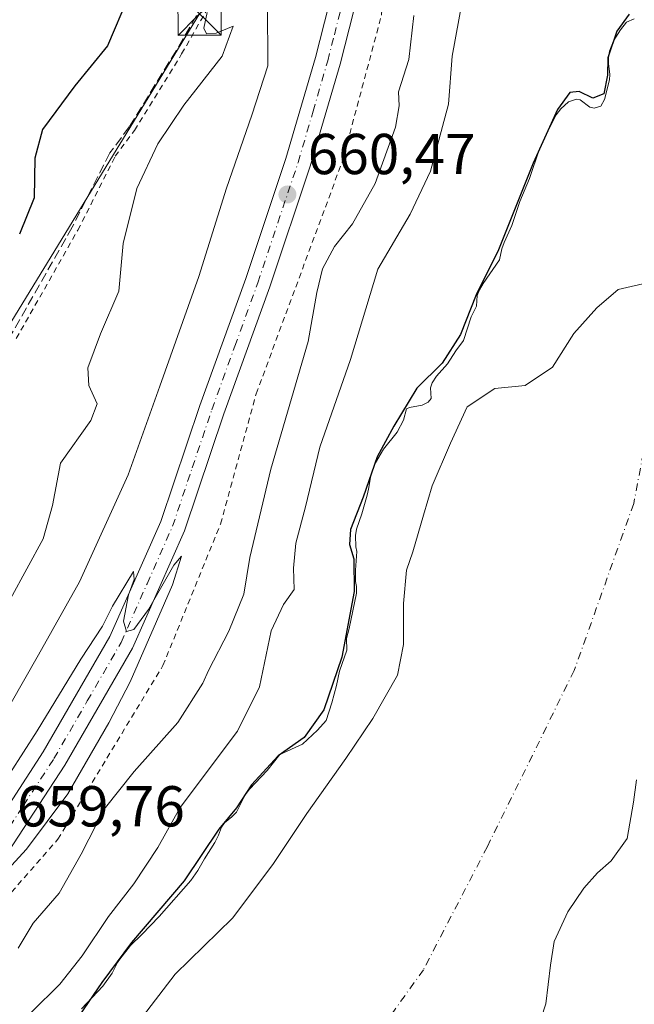
# Model space of a CAD drawing. Units: metres. Extents: x 614423 to 617896, y 4720123 to 4722494.
# Drawn here: x 616272 to 616379, y 4722077 to 4722248 of the extents above; entities that cross this region are included whole.
import ezdxf

# ---------------------------------------------------------------- set-up
doc = ezdxf.new("R2010")
doc.units = ezdxf.units.M
doc.header["$MEASUREMENT"] = 0
for name, pattern in [('DGN Style 2', [1.648017, 0.98881, -0.659207]), ('DGN Style 3', [2.307223, 1.648017, -0.659207]), ('DGN Style 4', [2.638475, 1.318413, -0.659207, 0.001648, -0.659207])]:
    doc.linetypes.add(name, pattern=pattern)
for name, color, linetype, lineweight in [('Alambrada', 7, 'DGN Style 2', 0), ('Arbolado forestal CxS', 92, 'Continuous', 0), ('Carretera de calzada única Cxs', 7, 'Continuous', 13), ('Carretera de calzada única eje', 7, 'DGN Style 4', 0), ('Corriente natural eje', 4, 'DGN Style 4', 0), ('Curva de nivel maestra', 30, 'Continuous', 30), ('Curva de nivel normal', 30, 'Continuous', 0), ('Embalse Cxs', 142, 'Continuous', 13), ('Punto de cota en terreno', 7, 'Continuous', 0), ('Rótulo de punto de cota en terreno', 7, 'Continuous', 0), ('Senda', 7, 'DGN Style 3', 0), ('Suelo desnudo CxS', 253, 'Continuous', 0), ('Tendido', 6, 'Continuous', 0), ('Torre de tendido puntual', 7, 'Continuous', 0), ('Valla', 7, 'DGN Style 2', 0)]:
    doc.layers.add(name, color=color, linetype=linetype, lineweight=lineweight)
doc.styles.add('Style-Arial', font='txt')

# ---------------------------------------------------------------- blocks, each defined once
blk = doc.blocks.new('5PATER')
at = {"layer": 'Punto de cota en terreno', "linetype": 'Continuous', "lineweight": 0}
h = blk.add_hatch(color=51, dxfattribs=at)
edge = h.paths.add_edge_path()
edge.add_ellipse((0, 0), major_axis=(-0.11, -0.111), ratio=0.999422, start_angle=0, end_angle=360)
blk = doc.blocks.new('5TTEND')
at = {"layer": 'Corriente natural eje', "color": 7, "linetype": 'Continuous', "lineweight": 0}
for p, q in [((-0.375, 0.3754), (0.375, -0.3746)), ((0.372, 0.3784), (-0.372, -0.3776))]:
    blk.add_line(p, q, dxfattribs=at)
at = {"layer": 'Corriente natural eje', "color": 7, "linetype": 'Continuous', "lineweight": 0, "flags": 128}
blk.add_lwpolyline([(-0.375, -0.3746), (0.375, -0.3746), (0.375, 0.3754), (-0.375, 0.3754), (-0.372, -0.3776)], dxfattribs=at)

msp = doc.modelspace()

# ---------------------------------------------------------------- linework, layer by layer
at = {"layer": 'Alambrada', "color": 7, "linetype": 'DGN Style 2', "lineweight": 0}
msp.add_polyline3d([(615872.7601, 4721875.3901, 661.4065), (615922.2101, 4721892.0001, 660.6597), (615974.0801, 4721924.1701, 660.6561), (616016.2301, 4721947.7401, 661.3708), (616037.1001, 4721972.1801, 659.5281), (616080.9801, 4721993.2301, 660.9064), (616111.7101, 4722007.9701, 660.9751), (616146.3301, 4722017.8401, 661.632), (616167.9801, 4722025.0701, 661.7886), (616207.8701, 4722040.3101, 662.2136), (616241.7101, 4722065.0901, 663.9538), (616256.9201, 4722079.9201, 663.3541), (616279.0501, 4722105.2201, 660.8826), (616297.3001, 4722135.3901, 661.7305), (616307.3001, 4722159.9701, 661.7357), (616313.4901, 4722182.5801, 661.2361), (616328.4601, 4722222.9601, 660.8141), (616335.2601, 4722248.3501, 660.9135), (616338.8901, 4722297.1301, 663.7722)], dxfattribs=at)
at = {"layer": 'Arbolado forestal CxS', "color": 92, "linetype": 'Continuous', "lineweight": 0}
msp.add_polyline3d([(616379.1261, 4722247.7027, 650.5026), (616377.8285, 4722247.1251, 650.4984), (616376.7702, 4722245.8148, 650.4006), (616375.5237, 4722243.9055, 650.3465), (616374.8767, 4722242.0897, 650.2554), (616374.6905, 4722240.9497, 650.1728), (616374.7103, 4722239.9639, 650.0549), (616374.9383, 4722238.017, 649.778), (616374.8575, 4722237.1098, 649.7063), (616374.0091, 4722233.6861, 649.6211), (616373.3463, 4722232.5551, 649.6799), (616372.1642, 4722232.2098, 649.8604), (616371.4594, 4722232.3798, 649.9281), (616369.7831, 4722233.6372, 650.1816), (616369.1358, 4722233.7746, 650.2486), (616367.7073, 4722233.3219, 650.3076), (616366.3996, 4722232.0959, 650.3929), (616365.6092, 4722231.0528, 650.4263), (616363.5697, 4722227.0546, 650.5118), (616362.6635, 4722224.9445, 650.4978), (616360.9851, 4722220.0101, 650.1243), (616359.2626, 4722215.9829, 650.1732), (616357.8913, 4722211.8144, 650.3447), (616356.5461, 4722208.8595, 650.2012), (616356.1475, 4722207.737, 650.1183), (616355.7754, 4722205.8664, 649.9257), (616352.8883, 4722201.7589, 650.2566), (616352.2652, 4722200.6587, 650.2505), (616351.898, 4722199.6569, 650.1524), (616351.7646, 4722197.8233, 649.9286), (616350.8428, 4722195.9646, 649.7935), (616349.5199, 4722191.8676, 649.5957), (616348.1618, 4722190.0697, 649.7648), (616346.7027, 4722187.8139, 649.8386), (616344.8229, 4722185.6573, 649.8532), (616344.0523, 4722184.4722, 649.8479), (616343.7629, 4722183.6059, 649.8108), (616343.8794, 4722181.7938, 649.5951), (616343.3742, 4722181.1529, 649.6132), (616342.3277, 4722180.6035, 649.7751), (616340.1351, 4722180.1799, 650.1995), (616339.6216, 4722179.9943, 650.2867), (616339.0632, 4722178.006, 650.1617), (616337.9881, 4722175.9367, 650.1359), (616335.5989, 4722172.9984, 650.4378), (616334.2027, 4722170.5748, 650.5183), (616333.5799, 4722168.9739, 650.4626), (616333.3396, 4722168.0405, 650.3913), (616333.0274, 4722166.0381, 650.2725), (616332.7408, 4722164.9675, 650.2494), (616331.8318, 4722161.7433, 650.2866), (616330.9119, 4722159.0735, 650.2951), (616330.7468, 4722157.9881, 650.2091), (616330.8154, 4722156.026, 650.0762), (616330.9877, 4722155.1879, 649.9986), (616330.7601, 4722151.9773, 649.9979), (616330.7606, 4722149.9977, 650.1141), (616330.9104, 4722149.1002, 650.1148), (616330.9165, 4722147.9623, 650.176), (616329.6689, 4722141.7969, 650.5449), (616329.2044, 4722140.0957, 650.5847), (616329.212, 4722138.0692, 650.3993), (616327.9429, 4722134.4226, 650.4689), (616327.4513, 4722131.942, 650.3369), (616326.6461, 4722128.9266, 650.1797), (616325.6707, 4722125.8408, 650.0344), (616324.1495, 4722124.1452, 650.2408), (616321.5632, 4722121.7237, 650.4463), (616317.5771, 4722119.9128, 650.6431), (616315.3819, 4722117.1441, 650.6939), (616312.3608, 4722113.9212, 650.904), (616311.5786, 4722112.9242, 650.9419), (616310.0986, 4722109.9399, 650.6036), (616309.2931, 4722109.1169, 650.6146), (616308.0133, 4722108.0951, 650.6677), (616307.4566, 4722107.3225, 650.5724), (616306.922, 4722105.9392, 650.5223), (616306.2967, 4722104.65, 650.5032), (616304.5026, 4722101.8288, 650.5401), (616303.3674, 4722099.8147, 650.4987), (616302.1537, 4722098.0324, 650.574), (616296.6235, 4722091.8212, 651.3388), (616293.6571, 4722088.6456, 651.3936), (616291.6816, 4722086.7551, 651.7312), (616289.8038, 4722084.3894, 651.9735), (616289.431, 4722083.8265, 651.947), (616288.4911, 4722081.9543, 651.597), (616286.8655, 4722079.709, 651.3712), (616283.1767, 4722075.7337, 652.4367)], dxfattribs=at)
msp.add_polyline3d([(616379.1261, 4722247.7027, 650.5026), (616377.8285, 4722247.1251, 650.4984), (616376.7702, 4722245.8148, 650.4006), (616375.5237, 4722243.9055, 650.3465), (616374.8767, 4722242.0897, 650.2554), (616374.6905, 4722240.9497, 650.1728), (616374.7103, 4722239.9639, 650.0549), (616374.9383, 4722238.017, 649.778), (616374.8575, 4722237.1098, 649.7063), (616374.0091, 4722233.6861, 649.6211), (616373.3463, 4722232.5551, 649.6799), (616372.1642, 4722232.2098, 649.8604), (616371.4594, 4722232.3798, 649.9281), (616369.7831, 4722233.6372, 650.1816), (616369.1358, 4722233.7746, 650.2486), (616367.7073, 4722233.3219, 650.3076), (616366.3996, 4722232.0959, 650.3929), (616365.6092, 4722231.0528, 650.4263), (616363.5697, 4722227.0546, 650.5118), (616362.6635, 4722224.9445, 650.4978), (616360.9851, 4722220.0101, 650.1243), (616359.2626, 4722215.9829, 650.1732), (616357.8913, 4722211.8144, 650.3447), (616356.5461, 4722208.8595, 650.2012), (616356.1475, 4722207.737, 650.1183), (616355.7754, 4722205.8664, 649.9257), (616352.8883, 4722201.7589, 650.2566), (616352.2652, 4722200.6587, 650.2505), (616351.898, 4722199.6569, 650.1524), (616351.7646, 4722197.8233, 649.9286), (616350.8428, 4722195.9646, 649.7935), (616349.5199, 4722191.8676, 649.5957), (616348.1618, 4722190.0697, 649.7648), (616346.7027, 4722187.8139, 649.8386), (616344.8229, 4722185.6573, 649.8532), (616344.0523, 4722184.4722, 649.8479), (616343.7629, 4722183.6059, 649.8108), (616343.8794, 4722181.7938, 649.5951), (616343.3742, 4722181.1529, 649.6132), (616342.3277, 4722180.6035, 649.7751), (616340.1351, 4722180.1799, 650.1995), (616339.6216, 4722179.9943, 650.2867), (616339.0632, 4722178.006, 650.1617), (616337.9881, 4722175.9367, 650.1359), (616335.5989, 4722172.9984, 650.4378), (616334.2027, 4722170.5748, 650.5183), (616333.5799, 4722168.9739, 650.4626), (616333.3396, 4722168.0405, 650.3913), (616333.0274, 4722166.0381, 650.2725), (616332.7408, 4722164.9675, 650.2494), (616331.8318, 4722161.7433, 650.2866), (616330.9119, 4722159.0735, 650.2951), (616330.7468, 4722157.9881, 650.2091), (616330.8154, 4722156.026, 650.0762), (616330.9877, 4722155.1879, 649.9986), (616330.7601, 4722151.9773, 649.9979), (616330.7606, 4722149.9977, 650.1141), (616330.9104, 4722149.1002, 650.1148), (616330.9165, 4722147.9623, 650.176), (616329.6689, 4722141.7969, 650.5449), (616329.2044, 4722140.0957, 650.5847), (616329.212, 4722138.0692, 650.3993), (616327.9429, 4722134.4226, 650.4689), (616327.4513, 4722131.942, 650.3369), (616326.6461, 4722128.9266, 650.1797), (616325.6707, 4722125.8408, 650.0344), (616324.1495, 4722124.1452, 650.2408), (616321.5632, 4722121.7237, 650.4463), (616317.5771, 4722119.9128, 650.6431), (616315.3819, 4722117.1441, 650.6939), (616312.3608, 4722113.9212, 650.904), (616311.5786, 4722112.9242, 650.9419), (616310.0986, 4722109.9399, 650.6036), (616309.2931, 4722109.1169, 650.6146), (616308.0133, 4722108.0951, 650.6677), (616307.4566, 4722107.3225, 650.5724), (616306.922, 4722105.9392, 650.5223), (616306.2967, 4722104.65, 650.5032), (616304.5026, 4722101.8288, 650.5401), (616303.3674, 4722099.8147, 650.4987), (616302.1537, 4722098.0324, 650.574), (616296.6235, 4722091.8212, 651.3388), (616293.6571, 4722088.6456, 651.3936), (616291.6816, 4722086.7551, 651.7312), (616289.8038, 4722084.3894, 651.9735), (616289.431, 4722083.8265, 651.947), (616288.4911, 4722081.9543, 651.597), (616286.8655, 4722079.709, 651.3712), (616283.1767, 4722075.7337, 652.4367)], dxfattribs=at)
at = {"layer": 'Carretera de calzada única Cxs', "color": 7, "linetype": 'Continuous', "lineweight": 13}
for points in [[(616081.3001, 4722004.5701, 660.996), (616107.7601, 4722016.5501, 660.3173), (616130.1701, 4722024.9201, 660.4228), (616153.2501, 4722034.6601, 660.1937), (616171.2301, 4722043.3301, 660.96), (616204.8201, 4722056.5701, 660.2161), (616220.4202, 4722065.2201, 660.3973), (616239.3901, 4722077.9901, 660.2417), (616255.4401, 4722092.2601, 660.2022), (616261.8501, 4722098.7901, 660.2241), (616265.8901, 4722104.1001, 660.2653), (616276.4801, 4722120.3801, 660.0342), (616288.0501, 4722140.4101, 660.0047), (616296.9101, 4722160.4101, 660.3638), (616303.7101, 4722180.5601, 660.6347), (616311.6901, 4722202.5901, 661.1321), (616318.6701, 4722223.4301, 660.4867), (616323.8001, 4722241.0201, 660.9087), (616326.1001, 4722250.0701, 660.5911)], [(616081.3001, 4722004.5701, 660.996), (616107.7601, 4722016.5501, 660.3173), (616130.1701, 4722024.9201, 660.4228), (616153.2501, 4722034.6601, 660.1937), (616171.2301, 4722043.3301, 660.96), (616204.8201, 4722056.5701, 660.2161), (616220.4202, 4722065.2201, 660.3973), (616239.3901, 4722077.9901, 660.2417), (616255.4401, 4722092.2601, 660.2022), (616261.8501, 4722098.7901, 660.2241), (616265.8901, 4722104.1001, 660.2653), (616276.4801, 4722120.3801, 660.0342), (616288.0501, 4722140.4101, 660.0047), (616296.9101, 4722160.4101, 660.3638), (616303.7101, 4722180.5601, 660.6347), (616311.6901, 4722202.5901, 661.1321), (616318.6701, 4722223.4301, 660.4867), (616323.8001, 4722241.0201, 660.9087), (616326.1001, 4722250.0701, 660.5911)], [(616330.4401, 4722249.1801, 660.5853), (616328.0701, 4722239.8501, 660.4608), (616322.8902, 4722222.1101, 660.3651), (616315.8701, 4722201.1401, 661.835), (616307.8901, 4722179.0901, 660.5585), (616301.0301, 4722158.8001, 660.6208), (616292.0101, 4722138.4001, 660.1321), (616280.2601, 4722118.0601, 659.8246), (616269.5101, 4722101.5601, 660.1157), (616265.2101, 4722095.8901, 660.274), (616258.4801, 4722089.0601, 660.5415), (616242.1001, 4722074.4801, 660.7947), (616222.7301, 4722061.4301, 660.8661), (616206.7301, 4722052.5601, 660.0123), (616173.0001, 4722039.2601, 659.8295), (616155.0701, 4722030.6101, 659.967), (616131.8001, 4722020.8101, 660.1258), (616109.4601, 4722012.4601, 660.2333), (616083.1001, 4722000.5101, 660.6064)], [(616330.4401, 4722249.1801, 660.5853), (616328.0701, 4722239.8501, 660.4608), (616322.8902, 4722222.1101, 660.3651), (616315.8701, 4722201.1401, 661.835), (616307.8901, 4722179.0901, 660.5585), (616301.0301, 4722158.8001, 660.6208), (616292.0101, 4722138.4001, 660.1321), (616280.2601, 4722118.0601, 659.8246), (616269.5101, 4722101.5601, 660.1157), (616265.2101, 4722095.8901, 660.274), (616258.4801, 4722089.0601, 660.5415), (616242.1001, 4722074.4801, 660.7947), (616222.7301, 4722061.4301, 660.8661), (616206.7301, 4722052.5601, 660.0123), (616173.0001, 4722039.2601, 659.8295), (616155.0701, 4722030.6101, 659.967), (616131.8001, 4722020.8101, 660.1258), (616109.4601, 4722012.4601, 660.2333), (616083.1001, 4722000.5101, 660.6064)]]:
    msp.add_polyline3d(points, dxfattribs=at)
at = {"layer": 'Carretera de calzada única eje', "color": 7, "linetype": 'DGN Style 4', "lineweight": 0}
msp.add_polyline3d([(616267.7101, 4722102.8301, 659.7816), (616273.0701, 4722111.0801, 659.7614), (616278.3701, 4722119.2201, 659.7509), (616284.1601, 4722129.2301, 659.8606), (616290.0301, 4722139.4001, 660.0286), (616294.5501, 4722149.5901, 660.151), (616298.9801, 4722159.5901, 660.3262), (616302.3901, 4722169.7501, 660.307), (616305.8001, 4722179.8301, 660.5383), (616309.7801, 4722190.8401, 660.5368), (616313.7801, 4722201.8601, 661.3236), (616317.2601, 4722212.2901, 660.4009), (616320.7801, 4722222.7701, 660.3908), (616323.3701, 4722231.6501, 660.4682), (616325.9201, 4722240.4301, 660.5977), (616327.0701, 4722244.9601, 660.4961), (616328.2601, 4722249.6101, 660.5208)], dxfattribs=at)
at = {"layer": 'Corriente natural eje', "color": 4, "linetype": 'DGN Style 4', "lineweight": 0}
msp.add_polyline3d([(616400.3201, 4722231.2824, 645.9133), (616396.219, 4722226.9168, 645.8406), (616391.0596, 4722217.5241, 645.8846), (616390.7951, 4722209.4543, 645.5872), (616383.8167, 4722188.5124, 645.7982), (616379.0542, 4722163.5093, 644.1016), (616368.7354, 4722134.5373, 644.9746), (616353.6541, 4722103.9779, 644.755), (616342.5416, 4722082.5466, 642.5846), (616320.3165, 4722051.5903, 642.093), (616270.7071, 4722005.9496, 638.8911), (616241.3383, 4721978.5651, 637.9897), (616214.3507, 4721964.2776, 637.5638)], dxfattribs=at)
at = {"layer": 'Curva de nivel maestra', "color": 30, "linetype": 'Continuous', "lineweight": 30, "flags": 128}
for points, elevation in [([(616291.33, 4722251.6501), (616287.65, 4722243.0401), (616281.99, 4722236.0701), (616276.38, 4722228.5101), (616275.06, 4722223.5201), (616274.93, 4722216.6501), (616272.4, 4722210.3201)], 675), ([(616378.25, 4722248.5001), (616376.12, 4722245.5901), (616374.54, 4722240.9401), (616374.52, 4722237.9401), (616373.9, 4722234.6601), (616371.99, 4722233.9201), (616369.58, 4722235.1101), (616367.99, 4722234.9001), (616365.8, 4722231.9401), (616361.6, 4722222.6501), (616355.59, 4722207.5701), (616351.7, 4722199.7901), (616348.98, 4722192.8801), (616345.8, 4722187.9001), (616341.38, 4722183.5501), (616337.4, 4722176.9901), (616334.48, 4722171.6501), (616332.05, 4722164.6501), (616329.88, 4722158.9901), (616329.68, 4722156.3901), (616330.44, 4722153.9501), (616330.51, 4722148.2201), (616328.38, 4722136.8201), (616325.27, 4722127.7201), (616321.83, 4722122.9101), (616317.29, 4722119.7201), (616312.66, 4722114.6501), (616310.09, 4722110.6501), (616307.03, 4722106.9901), (616300.98, 4722097.9801), (616291.83, 4722087.3101), (616286.67, 4722080.3101), (616282.82, 4722074.6401)], 650)]:
    msp.add_lwpolyline(points, dxfattribs=dict(at, elevation=elevation))
at = {"layer": 'Curva de nivel normal', "color": 30, "linetype": 'Continuous', "lineweight": 0, "flags": 128}
for points, elevation in [([(616315.44, 4722250.3201), (616315.51, 4722239.5601), (616312.75, 4722230.9801), (616308.34, 4722218.3201), (616303.52, 4722202.9701), (616296.78, 4722183.9201), (616291.27, 4722168.5401), (616282.83, 4722149.9501), (616275.68, 4722137.2301), (616268.25, 4722124.3201)], 665), ([(616349.3, 4722251.0501), (616347.54, 4722241.2501), (616346.89, 4722232.8801), (616343.77, 4722221.2301), (616340.22, 4722213.7701), (616334.63, 4722204.2201), (616329.86, 4722188.5401), (616324.52, 4722173.3201), (616322.04, 4722162.9801), (616320.36, 4722156.6301), (616319.95, 4722152.3101), (616320.08, 4722148.6201), (616318.21, 4722145.9801), (616316.1, 4722141.4001), (616314.08, 4722131.7001), (616310.26, 4722123.9801), (616300.32, 4722110.7201), (616296.43, 4722103.7901), (616292.26, 4722097.4701), (616287.85, 4722091.7701), (616283.26, 4722084.9801), (616279.41, 4722080.0201), (616274.46, 4722075.1601), (616269.23, 4722070.3601)], 655), ([(616305, 4722248.8401), (616304.38, 4722246.1001), (616304.88, 4722245.0801), (616306.56, 4722245.2001), (616309.5, 4722246.4501), (616307.57, 4722241.2501), (616300.94, 4722232.6901), (616296.41, 4722225.9801), (616292.75, 4722218.2701), (616290.42, 4722208.7201), (616289.65, 4722200.4101), (616286.47, 4722193.0201), (616284.27, 4722187.0801), (616284.42, 4722184.0001), (616285.85, 4722180.8701), (616284.8, 4722177.9501), (616279.5, 4722170.5201), (616278.14, 4722163.1801), (616276.48, 4722157.3701), (616270.81, 4722146.9901)], 670), ([(616340.88, 4722248.3201), (616340.03, 4722240.6501), (616338.2, 4722235.0501), (616338.34, 4722232.6301), (616337.71, 4722228.8801), (616334.17, 4722219.1201), (616330.25, 4722212.1001), (616327.1, 4722208.1901), (616325.03, 4722204.3201), (616324.01, 4722200.2001), (616322.55, 4722191.6601), (616316.04, 4722169.5001), (616312.39, 4722154.1401), (616311.33, 4722147.7801), (616308.75, 4722141.3301), (616305.23, 4722134.5101), (616304.25, 4722132.3401), (616299.87, 4722125.4801), (616292.31, 4722116.9601), (616287.11, 4722110.4301), (616283.09, 4722102.6101), (616279.25, 4722095.8601), (616274.76, 4722090.6401), (616272.17, 4722086.3101)], 660), ([(616257.4, 4722085.9101), (616273.62, 4722103.5001), (616280.78, 4722113.1201), (616287.92, 4722125.4401), (616291.61, 4722132.5601), (616298.98, 4722149.4101), (616300.51, 4722154.4001), (616299.21, 4722152.8401), (616294.79, 4722145.1401), (616292.25, 4722141.6701), (616290.96, 4722141.3201), (616290.45, 4722143.1101), (616291.33, 4722147.6501), (616292.29, 4722150.3401), (616292.16, 4722151.7301), (616288.52, 4722145.7101), (616286.82, 4722142.2101), (616283.03, 4722136.4701), (616275.44, 4722124.0201), (616270.71, 4722116.6501)], 660)]:
    msp.add_lwpolyline(points, dxfattribs=dict(at, elevation=elevation))
at = {"layer": 'Embalse Cxs', "color": 142, "linetype": 'Continuous', "lineweight": 13}
for points in [[(616283.1767, 4722075.7337, 652.4367), (616286.8655, 4722079.709, 651.3712), (616288.4911, 4722081.9543, 651.597), (616289.431, 4722083.8265, 651.947), (616289.8038, 4722084.3894, 651.9735), (616291.6816, 4722086.7551, 651.7312), (616293.6571, 4722088.6456, 651.3936), (616296.6235, 4722091.8212, 651.3388), (616302.1537, 4722098.0324, 650.574), (616303.3674, 4722099.8147, 650.4987), (616304.5026, 4722101.8288, 650.5401), (616306.2967, 4722104.65, 650.5032), (616306.922, 4722105.9392, 650.5223), (616307.4566, 4722107.3225, 650.5724), (616308.0133, 4722108.0951, 650.6677), (616309.2931, 4722109.1169, 650.6146), (616310.0986, 4722109.9399, 650.6036), (616311.5786, 4722112.9242, 650.9419), (616312.3608, 4722113.9212, 650.904), (616315.3819, 4722117.1441, 650.6939), (616317.5771, 4722119.9128, 650.6431), (616321.5632, 4722121.7237, 650.4463), (616324.1495, 4722124.1452, 650.2408), (616325.6707, 4722125.8408, 650.0344), (616326.6461, 4722128.9266, 650.1797), (616327.4513, 4722131.942, 650.3369), (616327.9429, 4722134.4226, 650.4689), (616329.212, 4722138.0692, 650.3993), (616329.2044, 4722140.0957, 650.5847), (616329.6689, 4722141.7969, 650.5449), (616330.9165, 4722147.9623, 650.176), (616330.9104, 4722149.1002, 650.1148), (616330.7606, 4722149.9977, 650.1141), (616330.7601, 4722151.9773, 649.9979), (616330.9877, 4722155.1879, 649.9986), (616330.8154, 4722156.026, 650.0762), (616330.7468, 4722157.9881, 650.2091), (616330.9119, 4722159.0735, 650.2951), (616331.8318, 4722161.7433, 650.2866), (616332.7408, 4722164.9675, 650.2494), (616333.0274, 4722166.0381, 650.2725), (616333.3396, 4722168.0405, 650.3913), (616333.5799, 4722168.9739, 650.4626), (616334.2027, 4722170.5748, 650.5183), (616335.5989, 4722172.9984, 650.4378), (616337.9881, 4722175.9367, 650.1359), (616339.0632, 4722178.006, 650.1617), (616339.6216, 4722179.9943, 650.2867), (616340.1351, 4722180.1799, 650.1995), (616342.3277, 4722180.6035, 649.7751), (616343.3742, 4722181.1529, 649.6132), (616343.8794, 4722181.7938, 649.5951), (616343.7629, 4722183.6059, 649.8108), (616344.0523, 4722184.4722, 649.8479), (616344.8229, 4722185.6573, 649.8532), (616346.7027, 4722187.8139, 649.8386), (616348.1618, 4722190.0697, 649.7648), (616349.5199, 4722191.8676, 649.5957), (616350.8428, 4722195.9646, 649.7935), (616351.7646, 4722197.8233, 649.9286), (616351.898, 4722199.6569, 650.1524), (616352.2652, 4722200.6587, 650.2505), (616352.8883, 4722201.7589, 650.2566), (616355.7754, 4722205.8664, 649.9257), (616356.1475, 4722207.737, 650.1183), (616356.5461, 4722208.8595, 650.2012), (616357.8913, 4722211.8144, 650.3447), (616359.2626, 4722215.9829, 650.1732), (616360.9851, 4722220.0101, 650.1243), (616362.6635, 4722224.9445, 650.4978), (616363.5697, 4722227.0546, 650.5118), (616365.6092, 4722231.0528, 650.4263), (616366.3996, 4722232.0959, 650.3929), (616367.7073, 4722233.3219, 650.3076), (616369.1358, 4722233.7746, 650.2486), (616369.7831, 4722233.6372, 650.1816), (616371.4594, 4722232.3798, 649.9281), (616372.1642, 4722232.2098, 649.8604), (616373.3463, 4722232.5551, 649.6799), (616374.0091, 4722233.6861, 649.6211), (616374.8575, 4722237.1098, 649.7063), (616374.9383, 4722238.017, 649.778), (616374.7103, 4722239.9639, 650.0549), (616374.6905, 4722240.9497, 650.1728), (616374.8767, 4722242.0897, 650.2554), (616375.5237, 4722243.9055, 650.3465), (616376.7702, 4722245.8148, 650.4006), (616377.8285, 4722247.1251, 650.4984), (616379.1261, 4722247.7027, 650.5026)], [(616283.1767, 4722075.7337, 652.4367), (616286.8655, 4722079.709, 651.3712), (616288.4911, 4722081.9543, 651.597), (616289.431, 4722083.8265, 651.947), (616289.8038, 4722084.3894, 651.9735), (616291.6816, 4722086.7551, 651.7312), (616293.6571, 4722088.6456, 651.3936), (616296.6235, 4722091.8212, 651.3388), (616302.1537, 4722098.0324, 650.574), (616303.3674, 4722099.8147, 650.4987), (616304.5026, 4722101.8288, 650.5401), (616306.2967, 4722104.65, 650.5032), (616306.922, 4722105.9392, 650.5223), (616307.4566, 4722107.3225, 650.5724), (616308.0133, 4722108.0951, 650.6677), (616309.2931, 4722109.1169, 650.6146), (616310.0986, 4722109.9399, 650.6036), (616311.5786, 4722112.9242, 650.9419), (616312.3608, 4722113.9212, 650.904), (616315.3819, 4722117.1441, 650.6939), (616317.5771, 4722119.9128, 650.6431), (616321.5632, 4722121.7237, 650.4463), (616324.1495, 4722124.1452, 650.2408), (616325.6707, 4722125.8408, 650.0344), (616326.6461, 4722128.9266, 650.1797), (616327.4513, 4722131.942, 650.3369), (616327.9429, 4722134.4226, 650.4689), (616329.212, 4722138.0692, 650.3993), (616329.2044, 4722140.0957, 650.5847), (616329.6689, 4722141.7969, 650.5449), (616330.9165, 4722147.9623, 650.176), (616330.9104, 4722149.1002, 650.1148), (616330.7606, 4722149.9977, 650.1141), (616330.7601, 4722151.9773, 649.9979), (616330.9877, 4722155.1879, 649.9986), (616330.8154, 4722156.026, 650.0762), (616330.7468, 4722157.9881, 650.2091), (616330.9119, 4722159.0735, 650.2951), (616331.8318, 4722161.7433, 650.2866), (616332.7408, 4722164.9675, 650.2494), (616333.0274, 4722166.0381, 650.2725), (616333.3396, 4722168.0405, 650.3913), (616333.5799, 4722168.9739, 650.4626), (616334.2027, 4722170.5748, 650.5183), (616335.5989, 4722172.9984, 650.4378), (616337.9881, 4722175.9367, 650.1359), (616339.0632, 4722178.006, 650.1617), (616339.6216, 4722179.9943, 650.2867), (616340.1351, 4722180.1799, 650.1995), (616342.3277, 4722180.6035, 649.7751), (616343.3742, 4722181.1529, 649.6132), (616343.8794, 4722181.7938, 649.5951), (616343.7629, 4722183.6059, 649.8108), (616344.0523, 4722184.4722, 649.8479), (616344.8229, 4722185.6573, 649.8532), (616346.7027, 4722187.8139, 649.8386), (616348.1618, 4722190.0697, 649.7648), (616349.5199, 4722191.8676, 649.5957), (616350.8428, 4722195.9646, 649.7935), (616351.7646, 4722197.8233, 649.9286), (616351.898, 4722199.6569, 650.1524), (616352.2652, 4722200.6587, 650.2505), (616352.8883, 4722201.7589, 650.2566), (616355.7754, 4722205.8664, 649.9257), (616356.1475, 4722207.737, 650.1183), (616356.5461, 4722208.8595, 650.2012), (616357.8913, 4722211.8144, 650.3447), (616359.2626, 4722215.9829, 650.1732), (616360.9851, 4722220.0101, 650.1243), (616362.6635, 4722224.9445, 650.4978), (616363.5697, 4722227.0546, 650.5118), (616365.6092, 4722231.0528, 650.4263), (616366.3996, 4722232.0959, 650.3929), (616367.7073, 4722233.3219, 650.3076), (616369.1358, 4722233.7746, 650.2486), (616369.7831, 4722233.6372, 650.1816), (616371.4594, 4722232.3798, 649.9281), (616372.1642, 4722232.2098, 649.8604), (616373.3463, 4722232.5551, 649.6799), (616374.0091, 4722233.6861, 649.6211), (616374.8575, 4722237.1098, 649.7063), (616374.9383, 4722238.017, 649.778), (616374.7103, 4722239.9639, 650.0549), (616374.6905, 4722240.9497, 650.1728), (616374.8767, 4722242.0897, 650.2554), (616375.5237, 4722243.9055, 650.3465), (616376.7702, 4722245.8148, 650.4006), (616377.8285, 4722247.1251, 650.4984), (616379.1261, 4722247.7027, 650.5026)], [(616290.3482, 4722069.9044, 647.2594), (616299.4499, 4722081.7577, 647.2502), (616309.3983, 4722091.4944, 646.9925), (616316.3833, 4722100.8078, 647.1658), (616322.3099, 4722109.6978, 647.2906), (616329.0833, 4722119.2228, 647.5265), (616333.74, 4722126.2078, 647.145), (616338.0262, 4722133.722, 647.0995), (616339.0846, 4722139.0137, 646.8374), (616339.0846, 4722146.1575, 646.7815), (616339.6137, 4722151.9783, 647.0837), (616340.6721, 4722155.1533, 647.1164), (616342.5242, 4722161.5033, 647.3109), (616344.0764, 4722166.5833, 647.5374), (616347.2514, 4722173.9916, 647.3198), (616350.1618, 4722180.3417, 647.7555), (616354.9243, 4722183.5167, 647.1644), (616360.216, 4722184.0459, 646.8089), (616364.9785, 4722187.2209, 646.8606), (616368.6827, 4722193.0417, 647.025), (616372.6514, 4722197.5396, 646.9313), (616376.3557, 4722200.7146, 646.8369), (616382.1765, 4722202.0375, 646.7336)], [(616290.3482, 4722069.9044, 647.2594), (616299.4499, 4722081.7577, 647.2502), (616309.3983, 4722091.4944, 646.9925), (616316.3833, 4722100.8078, 647.1658), (616322.3099, 4722109.6978, 647.2906), (616329.0833, 4722119.2228, 647.5265), (616333.74, 4722126.2078, 647.145), (616338.0262, 4722133.722, 647.0995), (616339.0846, 4722139.0137, 646.8374), (616339.0846, 4722146.1575, 646.7815), (616339.6137, 4722151.9783, 647.0837), (616340.6721, 4722155.1533, 647.1164), (616342.5242, 4722161.5033, 647.3109), (616344.0764, 4722166.5833, 647.5374), (616347.2514, 4722173.9916, 647.3198), (616350.1618, 4722180.3417, 647.7555), (616354.9243, 4722183.5167, 647.1644), (616360.216, 4722184.0459, 646.8089), (616364.9785, 4722187.2209, 646.8606), (616368.6827, 4722193.0417, 647.025), (616372.6514, 4722197.5396, 646.9313), (616376.3557, 4722200.7146, 646.8369), (616382.1765, 4722202.0375, 646.7336)], [(616379.5306, 4722115.5186, 646.5056), (616379.0015, 4722111.6822, 646.4886), (616377.9431, 4722105.3321, 646.5128), (616375.165, 4722101.4957, 646.4077), (616372.7837, 4722099.379, 646.3143), (616370.4025, 4722096.7332, 646.1781), (616367.6243, 4722092.6321, 646.1161), (616365.2431, 4722087.4728, 646.1243), (616364.5817, 4722083.3717, 646.219), (616363.7879, 4722076.6248, 646.2931), (616361.2743, 4722068.8196, 646.4337)], [(616379.5306, 4722115.5186, 646.5056), (616379.0015, 4722111.6822, 646.4886), (616377.9431, 4722105.3321, 646.5128), (616375.165, 4722101.4957, 646.4077), (616372.7837, 4722099.379, 646.3143), (616370.4025, 4722096.7332, 646.1781), (616367.6243, 4722092.6321, 646.1161), (616365.2431, 4722087.4728, 646.1243), (616364.5817, 4722083.3717, 646.219), (616363.7879, 4722076.6248, 646.2931), (616361.2743, 4722068.8196, 646.4337)]]:
    msp.add_polyline3d(points, dxfattribs=at)
at = {"layer": 'Senda', "color": 7, "linetype": 'DGN Style 3', "lineweight": 0}
msp.add_polyline3d([(616305.4047, 4722252.2959, 673.7006), (616299.6045, 4722242.1823, 672.7904), (616291.4595, 4722228.9593, 672.5667), (616288.0717, 4722224.4319, 673.1865), (616281.5603, 4722211.5401, 673.7226), (616270.8513, 4722192.7017, 674.2599), (616268.3485, 4722187.7861, 674.8334), (616261.0207, 4722174.5483, 676.8847), (616257.2329, 4722167.8869, 675.8372), (616251.5879, 4722155.8963, 677.1005), (616244.8835, 4722143.4981, 680.4511), (616241.3715, 4722135.6949, 681.4774), (616235.9065, 4722129.2983, 681.0523), (616227.5711, 4722124.4891, 679.8098), (616212.9851, 4722099.9303, 677.4856), (616204.2593, 4722089.1561, 675.7522), (616195.4357, 4722082.4681, 676.6028), (616185.3957, 4722079.5015, 676.0079), (616173.1899, 4722079.6101, 674.7049), (616161.2505, 4722079.4999, 674.9462), (616149.0681, 4722078.9579, 676.1956), (616140.3883, 4722078.2051, 678.1804)], dxfattribs=at)
at = {"layer": 'Suelo desnudo CxS', "color": 253, "linetype": 'Continuous', "lineweight": 0}
for points in [[(616283.1767, 4722075.7337, 652.4367), (616286.8655, 4722079.709, 651.3712), (616288.4911, 4722081.9543, 651.597), (616289.431, 4722083.8265, 651.947), (616289.8038, 4722084.3894, 651.9735), (616291.6816, 4722086.7551, 651.7312), (616293.6571, 4722088.6456, 651.3936), (616296.6235, 4722091.8212, 651.3388), (616302.1537, 4722098.0324, 650.574), (616303.3674, 4722099.8147, 650.4987), (616304.5026, 4722101.8288, 650.5401), (616306.2967, 4722104.65, 650.5032), (616306.922, 4722105.9392, 650.5223), (616307.4566, 4722107.3225, 650.5724), (616308.0133, 4722108.0951, 650.6677), (616309.2931, 4722109.1169, 650.6146), (616310.0986, 4722109.9399, 650.6036), (616311.5786, 4722112.9242, 650.9419), (616312.3608, 4722113.9212, 650.904), (616315.3819, 4722117.1441, 650.6939), (616317.5771, 4722119.9128, 650.6431), (616321.5632, 4722121.7237, 650.4463), (616324.1495, 4722124.1452, 650.2408), (616325.6707, 4722125.8408, 650.0344), (616326.6461, 4722128.9266, 650.1797), (616327.4513, 4722131.942, 650.3369), (616327.9429, 4722134.4226, 650.4689), (616329.212, 4722138.0692, 650.3993), (616329.2044, 4722140.0957, 650.5847), (616329.6689, 4722141.7969, 650.5449), (616330.9165, 4722147.9623, 650.176), (616330.9104, 4722149.1002, 650.1148), (616330.7606, 4722149.9977, 650.1141), (616330.7601, 4722151.9773, 649.9979), (616330.9877, 4722155.1879, 649.9986), (616330.8154, 4722156.026, 650.0762), (616330.7468, 4722157.9881, 650.2091), (616330.9119, 4722159.0735, 650.2951), (616331.8318, 4722161.7433, 650.2866), (616332.7408, 4722164.9675, 650.2494), (616333.0274, 4722166.0381, 650.2725), (616333.3396, 4722168.0405, 650.3913), (616333.5799, 4722168.9739, 650.4626), (616334.2027, 4722170.5748, 650.5183), (616335.5989, 4722172.9984, 650.4378), (616337.9881, 4722175.9367, 650.1359), (616339.0632, 4722178.006, 650.1617), (616339.6216, 4722179.9943, 650.2867), (616340.1351, 4722180.1799, 650.1995), (616342.3277, 4722180.6035, 649.7751), (616343.3742, 4722181.1529, 649.6132), (616343.8794, 4722181.7938, 649.5951), (616343.7629, 4722183.6059, 649.8108), (616344.0523, 4722184.4722, 649.8479), (616344.8229, 4722185.6573, 649.8532), (616346.7027, 4722187.8139, 649.8386), (616348.1618, 4722190.0697, 649.7648), (616349.5199, 4722191.8676, 649.5957), (616350.8428, 4722195.9646, 649.7935), (616351.7646, 4722197.8233, 649.9286), (616351.898, 4722199.6569, 650.1524), (616352.2652, 4722200.6587, 650.2505), (616352.8883, 4722201.7589, 650.2566), (616355.7754, 4722205.8664, 649.9257), (616356.1475, 4722207.737, 650.1183), (616356.5461, 4722208.8595, 650.2012), (616357.8913, 4722211.8144, 650.3447), (616359.2626, 4722215.9829, 650.1732), (616360.9851, 4722220.0101, 650.1243), (616362.6635, 4722224.9445, 650.4978), (616363.5697, 4722227.0546, 650.5118), (616365.6092, 4722231.0528, 650.4263), (616366.3996, 4722232.0959, 650.3929), (616367.7073, 4722233.3219, 650.3076), (616369.1358, 4722233.7746, 650.2486), (616369.7831, 4722233.6372, 650.1816), (616371.4594, 4722232.3798, 649.9281), (616372.1642, 4722232.2098, 649.8604), (616373.3463, 4722232.5551, 649.6799), (616374.0091, 4722233.6861, 649.6211), (616374.8575, 4722237.1098, 649.7063), (616374.9383, 4722238.017, 649.778), (616374.7103, 4722239.9639, 650.0549), (616374.6905, 4722240.9497, 650.1728), (616374.8767, 4722242.0897, 650.2554), (616375.5237, 4722243.9055, 650.3465), (616376.7702, 4722245.8148, 650.4006), (616377.8285, 4722247.1251, 650.4984), (616379.1261, 4722247.7027, 650.5026)], [(616379.1261, 4722247.7027, 650.5026), (616377.8285, 4722247.1251, 650.4984), (616376.7702, 4722245.8148, 650.4006), (616375.5237, 4722243.9055, 650.3465), (616374.8767, 4722242.0897, 650.2554), (616374.6905, 4722240.9497, 650.1728), (616374.7103, 4722239.9639, 650.0549), (616374.9383, 4722238.017, 649.778), (616374.8575, 4722237.1098, 649.7063), (616374.0091, 4722233.6861, 649.6211), (616373.3463, 4722232.5551, 649.6799), (616372.1642, 4722232.2098, 649.8604), (616371.4594, 4722232.3798, 649.9281), (616369.7831, 4722233.6372, 650.1816), (616369.1358, 4722233.7746, 650.2486), (616367.7073, 4722233.3219, 650.3076), (616366.3996, 4722232.0959, 650.3929), (616365.6092, 4722231.0528, 650.4263), (616363.5697, 4722227.0546, 650.5118), (616362.6635, 4722224.9445, 650.4978), (616360.9851, 4722220.0101, 650.1243), (616359.2626, 4722215.9829, 650.1732), (616357.8913, 4722211.8144, 650.3447), (616356.5461, 4722208.8595, 650.2012), (616356.1475, 4722207.737, 650.1183), (616355.7754, 4722205.8664, 649.9257), (616352.8883, 4722201.7589, 650.2566), (616352.2652, 4722200.6587, 650.2505), (616351.898, 4722199.6569, 650.1524), (616351.7646, 4722197.8233, 649.9286), (616350.8428, 4722195.9646, 649.7935), (616349.5199, 4722191.8676, 649.5957), (616348.1618, 4722190.0697, 649.7648), (616346.7027, 4722187.8139, 649.8386), (616344.8229, 4722185.6573, 649.8532), (616344.0523, 4722184.4722, 649.8479), (616343.7629, 4722183.6059, 649.8108), (616343.8794, 4722181.7938, 649.5951), (616343.3742, 4722181.1529, 649.6132), (616342.3277, 4722180.6035, 649.7751), (616340.1351, 4722180.1799, 650.1995), (616339.6216, 4722179.9943, 650.2867), (616339.0632, 4722178.006, 650.1617), (616337.9881, 4722175.9367, 650.1359), (616335.5989, 4722172.9984, 650.4378), (616334.2027, 4722170.5748, 650.5183), (616333.5799, 4722168.9739, 650.4626), (616333.3396, 4722168.0405, 650.3913), (616333.0274, 4722166.0381, 650.2725), (616332.7408, 4722164.9675, 650.2494), (616331.8318, 4722161.7433, 650.2866), (616330.9119, 4722159.0735, 650.2951), (616330.7468, 4722157.9881, 650.2091), (616330.8154, 4722156.026, 650.0762), (616330.9877, 4722155.1879, 649.9986), (616330.7601, 4722151.9773, 649.9979), (616330.7606, 4722149.9977, 650.1141), (616330.9104, 4722149.1002, 650.1148), (616330.9165, 4722147.9623, 650.176), (616329.6689, 4722141.7969, 650.5449), (616329.2044, 4722140.0957, 650.5847), (616329.212, 4722138.0692, 650.3993), (616327.9429, 4722134.4226, 650.4689), (616327.4513, 4722131.942, 650.3369), (616326.6461, 4722128.9266, 650.1797), (616325.6707, 4722125.8408, 650.0344), (616324.1495, 4722124.1452, 650.2408), (616321.5632, 4722121.7237, 650.4463), (616317.5771, 4722119.9128, 650.6431), (616315.3819, 4722117.1441, 650.6939), (616312.3608, 4722113.9212, 650.904), (616311.5786, 4722112.9242, 650.9419), (616310.0986, 4722109.9399, 650.6036), (616309.2931, 4722109.1169, 650.6146), (616308.0133, 4722108.0951, 650.6677), (616307.4566, 4722107.3225, 650.5724), (616306.922, 4722105.9392, 650.5223), (616306.2967, 4722104.65, 650.5032), (616304.5026, 4722101.8288, 650.5401), (616303.3674, 4722099.8147, 650.4987), (616302.1537, 4722098.0324, 650.574), (616296.6235, 4722091.8212, 651.3388), (616293.6571, 4722088.6456, 651.3936), (616291.6816, 4722086.7551, 651.7312), (616289.8038, 4722084.3894, 651.9735), (616289.431, 4722083.8265, 651.947), (616288.4911, 4722081.9543, 651.597), (616286.8655, 4722079.709, 651.3712), (616283.1767, 4722075.7337, 652.4367)]]:
    msp.add_polyline3d(points, dxfattribs=at)
at = {"layer": 'Tendido', "color": 6, "linetype": 'Continuous', "lineweight": 0}
msp.add_polyline3d([(616556.2788, 4722472.414, 692.0486), (616515.3378, 4722427.2596, 690.8727), (616500.9323, 4722402.0906, 692.3195), (616303.64, 4722248.6, 674.1363), (616235.6811, 4722137.4816, 686.0777), (616201.391, 4722079.379, 676.2379), (616107.893, 4722032.8638, 673.3303), (615998.6199, 4721978.2273, 672.194), (615867.5391, 4721912.8499, 674.8726), (615689.0748, 4721698.9491, 665.4976), (615584.1604, 4721572.008, 668.4563)], dxfattribs=at)
at = {"layer": 'Valla', "color": 7, "linetype": 'DGN Style 2', "lineweight": 0}
msp.add_polyline3d([(616271.8201, 4722192.1801, 673.9735), (616282.5301, 4722211.0201, 672.9617), (616289.0101, 4722223.8501, 673.0582), (616292.3701, 4722228.3401, 671.6349), (616300.5501, 4722241.6201, 672.367), (616306.4401, 4722251.8901, 672.1496)], dxfattribs=at)

# ---------------------------------------------------------------- block references
at = {"layer": 'Punto de cota en terreno', "color": 7, "linetype": 'Continuous', "lineweight": 0, "xscale": 10, "yscale": 10, "zscale": 10}
msp.add_blockref('5PATER', (616318.92, 4722217.21, 660.47), dxfattribs=at)
at = {"layer": 'Torre de tendido puntual', "color": 7, "linetype": 'Continuous', "lineweight": 0, "xscale": 10, "yscale": 10, "zscale": 10}
msp.add_blockref('5TTEND', (616303.64, 4722248.6, 674.1363), dxfattribs=at)

# ---------------------------------------------------------------- texts
at = {"layer": 'Rótulo de punto de cota en terreno', "color": 7, "linetype": 'Continuous', "lineweight": 0, "style": 'Style-Arial'}
for s, p in [('660,47', (616322.4478, 4722220.7378)), ('659,76', (616271.9478, 4722107.4378))]:
    msp.add_text(s, height=7, dxfattribs=at).set_placement(p)

doc.saveas('drawing.dxf')
